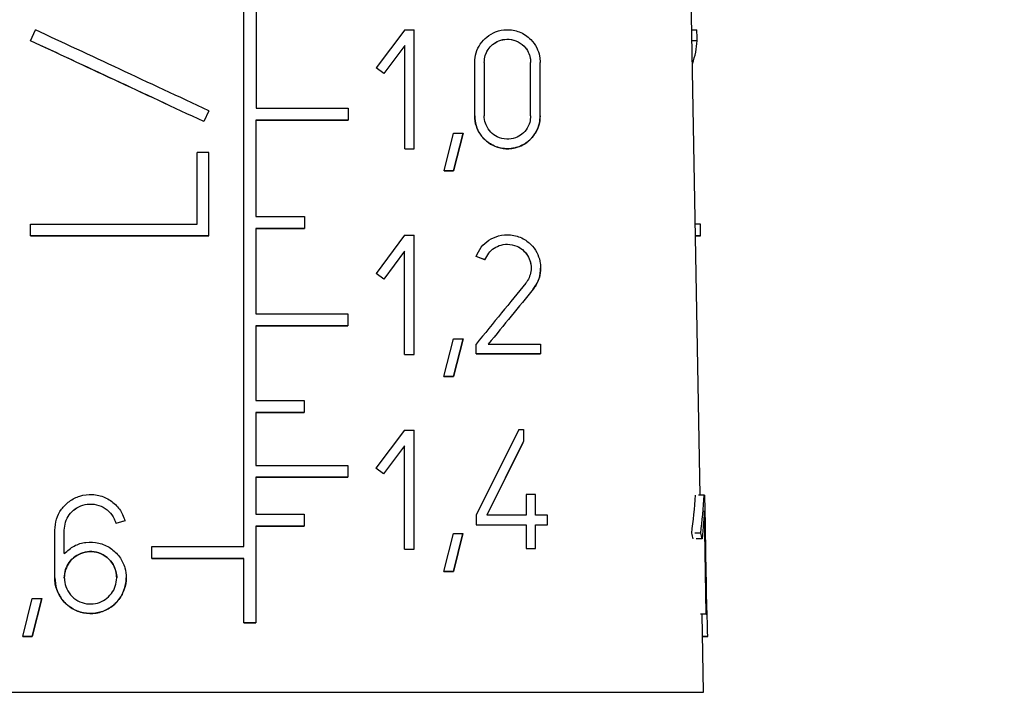
# Model space of a CAD drawing. Units: millimetres. Extents: x 10 to 416, y 10 to 287.
# Drawn here: x 244 to 250, y 135 to 139 of the extents above; entities that cross this region are included whole.
import ezdxf

# ---------------------------------------------------------------- set-up
doc = ezdxf.new("R2010")
doc.units = ezdxf.units.MM
doc.styles.add('SLDTEXTSTYLE1', font='TXT', dxfattribs={"width": 0.75})
doc.dimstyles.new('SLDDIMSTYLE1', dxfattribs={"dimtxt": 3.5, "dimasz": 3.302, "dimexe": 0, "dimexo": 0.0625, "dimgap": 0.875, "dimtad": 1, "dimlfac": 3, "dimrnd": 1e-09, "dimzin": 12, "dimdsep": 46, "dimtxsty": 'SLDTEXTSTYLE1', "dimsah": 1, "dimcen": 0.09, "dimadec": 0, "dimazin": 3, "dimtfac": 1, "dimtofl": 0, "dimtmove": 0, "dimatfit": 3, "dimfxl": 1, "dimfrac": 2, "dimtolj": 1, "dimtzin": 12, "dimarcsym": 0})

# ---------------------------------------------------------------- blocks, each defined once
blk = doc.blocks.new('_D_1')
at = {"color": 150, "linetype": 'Continuous', "lineweight": 0}
for p, q in [((248.6356, 145.9842), (295.8278, 145.9842)), ((294.8278, 96.8161), (294.8278, 145.9842)), ((250.2161, 96.8161), (295.8278, 96.8161))]:
    blk.add_line(p, q, dxfattribs=at)
at = {"color": 150, "linetype": 'Continuous', "lineweight": 18}
for points in [[(294.8278, 145.9842), (294.3198, 142.6822), (295.3358, 142.6822)], [(294.8278, 96.8161), (295.3358, 100.1181), (294.3198, 100.1181)]]:
    blk.add_solid(points, dxfattribs=at)
at = {"color": 150, "linetype": 'Continuous', "lineweight": 18, "insert": (290.3161, 116.9881), "char_height": 3.5, "attachment_point": 1, "rotation": 90, "style": 'SLDTEXTSTYLE1'}
blk.add_mtext('147', dxfattribs=at)
blk = doc.blocks.new('_D_2')
at = {"color": 150, "linetype": 'Continuous', "lineweight": 0}
for p, q in [((248.6356, 145.9842), (286.7759, 145.9842)), ((285.7759, 145.9842), (285.7759, 116.0827)), ((284.6666, 116.0827), (286.7759, 116.0827))]:
    blk.add_line(p, q, dxfattribs=at)
at = {"color": 150, "linetype": 'Continuous', "lineweight": 18}
for points in [[(285.7759, 145.9842), (285.2679, 142.6822), (286.2839, 142.6822)], [(285.7759, 116.0827), (286.2839, 119.3847), (285.2679, 119.3847)]]:
    blk.add_solid(points, dxfattribs=at)
at = {"color": 150, "linetype": 'Continuous', "lineweight": 18, "insert": (281.2642, 128.4473), "char_height": 3.5, "attachment_point": 1, "rotation": 90, "style": 'SLDTEXTSTYLE1'}
blk.add_mtext('89', dxfattribs=at)

msp = doc.modelspace()

# ---------------------------------------------------------------- linework, layer by layer
at = {"color": 7, "linetype": 'Continuous', "lineweight": 25}
for p, q in [((245.3023, 135.5208), (245.3023, 142.0508)), ((248.1129, 135.8382), (248.0132, 141.5508)), ((245.3773, 138.8808), (245.3773, 138.2208)), ((243.9872, 138.6369), (244.0182, 138.7034)), ((246.2934, 138.7048), (246.1174, 138.4702)), ((246.2934, 138.7048), (246.3521, 138.7048)), ((246.3521, 137.9715), (246.3521, 138.7048)), ((248.0629, 138.7034), (248.0932, 138.7034)), ((243.9872, 138.6369), (243.9872, 138.6369)), ((248.0958, 138.6369), (248.064, 138.6369)), ((246.2934, 138.6071), (246.1644, 138.435)), ((246.2934, 137.9715), (246.2934, 138.6071)), ((246.2934, 138.6071), (246.2934, 138.6071)), ((246.1644, 138.435), (246.1174, 138.4702)), ((246.1644, 138.435), (246.1174, 138.4702)), ((246.1174, 138.4702), (246.1174, 138.4702)), ((246.7246, 138.5032), (246.7246, 138.5032)), ((246.7246, 138.1732), (246.7246, 138.5032)), ((246.7246, 138.5032), (246.7246, 138.5032)), ((246.7833, 138.5032), (246.7833, 138.1732)), ((247.0693, 138.1732), (247.0693, 138.5032)), ((247.0693, 138.5032), (247.0693, 138.5032)), ((247.128, 138.1732), (247.128, 138.5032)), ((246.1644, 138.435), (246.1644, 138.435)), ((245.9439, 138.2208), (245.9439, 138.1475)), ((245.0872, 138.2049), (245.0562, 138.1385)), ((245.0872, 138.2049), (245.0562, 138.1385)), ((245.0872, 138.2049), (245.0872, 138.2049)), ((246.7246, 138.1732), (246.7246, 138.1732)), ((247.128, 138.1732), (247.128, 138.1732)), ((245.0562, 138.1385), (245.0562, 138.1385)), ((245.3768, 138.1475), (245.3768, 137.5542)), ((245.3768, 138.1475), (245.3768, 138.1475)), ((245.9439, 138.1475), (245.9439, 138.1475)), ((246.5359, 137.8344), (246.5946, 138.0678)), ((246.5946, 138.0678), (246.6533, 138.0678)), ((246.6533, 138.0678), (246.5946, 137.8344)), ((246.5946, 137.8344), (246.6533, 138.0678)), ((246.6533, 138.0678), (246.6533, 138.0678)), ((246.2934, 137.9715), (246.3521, 137.9715)), ((246.2934, 137.9715), (246.2934, 137.9715)), ((246.2934, 137.9715), (246.3521, 137.9715)), ((246.3521, 137.9715), (246.3521, 137.9715)), ((245.0139, 137.5074), (245.0139, 137.9474)), ((245.0872, 137.9474), (245.0139, 137.9474)), ((245.0872, 137.434), (245.0872, 137.9474)), ((246.5359, 137.8344), (246.5946, 137.8344)), ((246.5359, 137.8344), (246.5359, 137.8344)), ((246.5946, 137.8344), (246.5359, 137.8344)), ((246.5946, 137.8344), (246.5946, 137.8344)), ((245.6748, 137.5542), (245.6748, 137.4808)), ((243.9872, 137.434), (243.9872, 137.5074)), ((248.1151, 137.5073), (248.0837, 137.5073)), ((248.1163, 137.434), (248.1151, 137.5073)), ((243.9872, 137.434), (243.9872, 137.434)), ((245.0872, 137.434), (245.0872, 137.434)), ((245.3764, 137.4808), (245.3764, 136.9542)), ((245.3764, 137.4808), (245.3764, 137.4808)), ((245.6748, 137.4808), (245.6748, 137.4808)), ((246.2928, 137.4382), (246.1168, 137.2035)), ((246.2928, 137.4382), (246.3514, 137.4382)), ((246.3514, 137.2548), (246.3514, 137.4382)), ((248.1163, 137.434), (248.085, 137.434)), ((246.2928, 137.3404), (246.1637, 137.1683)), ((246.2928, 136.7048), (246.2928, 137.3404)), ((246.2928, 137.3404), (246.2928, 137.3404)), ((246.7882, 137.2865), (246.7326, 137.3068)), ((246.7327, 137.3067), (246.7327, 137.3067)), ((246.7864, 137.2872), (246.7327, 137.3067)), ((246.3514, 137.0715), (246.3514, 137.2548)), ((246.7878, 137.2867), (246.7878, 137.2867)), ((246.1637, 137.1683), (246.1168, 137.2035)), ((246.1637, 137.1683), (246.1168, 137.2035)), ((246.1168, 137.2035), (246.1168, 137.2035)), ((247.131, 137.2365), (247.131, 137.2365)), ((246.1637, 137.1683), (246.1637, 137.1683)), ((246.3514, 136.8882), (246.3514, 137.0715)), ((245.9433, 136.9542), (245.9433, 136.8808)), ((245.376, 136.8808), (245.376, 136.4208)), ((245.376, 136.8808), (245.376, 136.8808)), ((245.9433, 136.8808), (245.9433, 136.8808)), ((246.3514, 136.7048), (246.3514, 136.8882)), ((246.5353, 136.5678), (246.5939, 136.8011)), ((246.5939, 136.8011), (246.6526, 136.8011)), ((246.6526, 136.8011), (246.5939, 136.5678)), ((246.5939, 136.5678), (246.6526, 136.8011)), ((246.6526, 136.8011), (246.6526, 136.8011)), ((246.7327, 136.7085), (246.7327, 136.7672)), ((247.131, 136.7672), (247.131, 136.7085)), ((246.2928, 136.7048), (246.3514, 136.7048)), ((246.2928, 136.7048), (246.2928, 136.7048)), ((246.2928, 136.7048), (246.3514, 136.7048)), ((246.3514, 136.7048), (246.3514, 136.7048)), ((246.7327, 136.7085), (246.7327, 136.7085)), ((247.131, 136.7085), (247.131, 136.7085)), ((246.5939, 136.5678), (246.5353, 136.5678)), ((246.5353, 136.5678), (246.5939, 136.5678)), ((246.5353, 136.5678), (246.5353, 136.5678)), ((246.5939, 136.5678), (246.5939, 136.5678)), ((245.6742, 136.4208), (245.6742, 136.3475)), ((245.3757, 136.3475), (245.3757, 136.0208)), ((245.3757, 136.3475), (245.3757, 136.3475)), ((245.6742, 136.3475), (245.6742, 136.3475)), ((246.2923, 136.2382), (246.1163, 136.0035)), ((246.2923, 136.2382), (246.3509, 136.2382)), ((246.3509, 136.0548), (246.3509, 136.2382)), ((246.9967, 136.2418), (246.7327, 135.7138)), ((246.9967, 136.2418), (247.026, 136.2418)), ((247.026, 136.2418), (247.026, 136.1693)), ((247.026, 136.1693), (246.7983, 135.7138)), ((247.0203, 136.158), (246.7983, 135.7138)), ((247.026, 136.1693), (247.026, 136.1693)), ((246.2923, 136.1404), (246.1632, 135.9683)), ((246.2923, 136.1404), (246.1632, 135.9683)), ((246.2923, 135.5048), (246.2923, 136.1404)), ((246.2923, 136.1404), (246.2923, 136.1404)), ((246.3509, 135.8715), (246.3509, 136.0548)), ((245.9428, 136.0208), (245.9428, 135.9475)), ((246.1632, 135.9683), (246.1163, 136.0035)), ((246.1632, 135.9683), (246.1163, 136.0035)), ((246.1163, 136.0035), (246.1163, 136.0035)), ((246.1632, 135.9683), (246.1632, 135.9683)), ((245.3754, 135.9475), (245.3754, 135.7208)), ((245.3754, 135.9475), (245.3754, 135.9475)), ((245.9428, 135.9475), (245.9428, 135.9475)), ((246.3509, 135.6882), (246.3509, 135.8715)), ((247.0407, 135.8422), (247.0407, 135.7138)), ((247.0994, 135.8422), (247.0407, 135.8422)), ((247.0994, 135.7138), (247.0994, 135.8422)), ((248.1379, 135.8382), (248.1029, 135.8382)), ((248.1457, 135.6548), (248.1424, 135.8382)), ((248.1397, 135.7404), (248.1265, 135.5683)), ((248.1514, 135.1048), (248.1397, 135.7404)), ((244.5701, 135.6789), (244.513, 135.6636)), ((244.513, 135.6636), (244.513, 135.6636)), ((244.5697, 135.6788), (244.5142, 135.6639)), ((244.5697, 135.6788), (244.5697, 135.6788)), ((245.6738, 135.7208), (245.6738, 135.6475)), ((246.3509, 135.5048), (246.3509, 135.6882)), ((246.7327, 135.7138), (246.7327, 135.6552)), ((247.1727, 135.7138), (247.0994, 135.7138)), ((247.1727, 135.6552), (247.1727, 135.7138)), ((244.1372, 135.6219), (244.1372, 135.6219)), ((244.1372, 135.3285), (244.1372, 135.6218)), ((244.1372, 135.6218), (244.1372, 135.6218)), ((244.1958, 135.6219), (244.1958, 135.6219)), ((244.1958, 135.4781), (244.1958, 135.6218)), ((245.375, 135.6475), (245.375, 135.0507)), ((245.375, 135.6475), (245.375, 135.6475)), ((245.6738, 135.6475), (245.6738, 135.6475)), ((246.7327, 135.6552), (246.7327, 135.6552)), ((247.0407, 135.6552), (247.0407, 135.5085)), ((247.0407, 135.6552), (247.0407, 135.6552)), ((247.0994, 135.5085), (247.0994, 135.6552)), ((247.0994, 135.6552), (247.1727, 135.6552)), ((247.0994, 135.6552), (247.0994, 135.6552)), ((247.0994, 135.6552), (247.1727, 135.6552)), ((247.1727, 135.6552), (247.1727, 135.6552)), ((248.1174, 135.6035), (248.0802, 135.6035)), ((248.149, 135.4715), (248.1457, 135.6548)), ((246.5348, 135.3678), (246.5934, 135.6011)), ((246.5934, 135.6011), (246.6521, 135.6011)), ((246.6521, 135.6011), (246.5934, 135.3678)), ((246.5934, 135.3678), (246.6521, 135.6011)), ((246.6521, 135.6011), (246.6521, 135.6011)), ((248.1265, 135.5683), (248.0899, 135.5683)), ((244.7354, 135.4475), (244.7354, 135.5208)), ((246.2923, 135.5048), (246.3509, 135.5048)), ((246.2923, 135.5048), (246.2923, 135.5048)), ((246.2923, 135.5048), (246.3509, 135.5048)), ((246.3509, 135.5048), (246.3509, 135.5048)), ((247.0407, 135.5085), (247.0994, 135.5085)), ((247.0407, 135.5085), (247.0407, 135.5085)), ((247.0407, 135.5085), (247.0994, 135.5085)), ((247.0994, 135.5085), (247.0994, 135.5085)), ((244.7354, 135.4475), (244.7354, 135.4475)), ((245.3023, 135.0507), (245.3023, 135.4475)), ((245.3023, 135.4475), (245.3023, 135.4475)), ((248.1523, 135.2882), (248.149, 135.4715)), ((246.5934, 135.3678), (246.5348, 135.3678)), ((246.5348, 135.3678), (246.5934, 135.3678)), ((246.5348, 135.3678), (246.5348, 135.3678)), ((246.5934, 135.3678), (246.5934, 135.3678)), ((244.1372, 135.3285), (244.1372, 135.3285)), ((244.5772, 135.3285), (244.5772, 135.3285)), ((248.1556, 135.1048), (248.1523, 135.2882)), ((243.9392, 134.9678), (243.9979, 135.2011)), ((243.9979, 135.2011), (244.0566, 135.2011)), ((244.0566, 135.2011), (243.9979, 134.9678)), ((243.9979, 134.9678), (244.0566, 135.2011)), ((244.0566, 135.2011), (244.0566, 135.2011)), ((248.1514, 135.1048), (248.1164, 135.1048)), ((248.1556, 135.1048), (248.1212, 135.1048)), ((248.1341, 134.6232), (248.1257, 135.1048)), ((245.375, 135.0507), (245.3023, 135.0507)), ((245.3023, 135.0507), (245.3023, 135.0507)), ((245.3023, 135.0507), (245.375, 135.0507)), ((245.375, 135.0507), (245.375, 135.0507)), ((243.9979, 134.9678), (243.9392, 134.9678)), ((243.9392, 134.9678), (243.9979, 134.9678)), ((243.9392, 134.9678), (243.9392, 134.9678)), ((243.9979, 134.9678), (243.9979, 134.9678)), ((248.1578, 134.9678), (248.1281, 134.9678)), ((248.1281, 134.9678), (248.1604, 134.9678))]:
    msp.add_line(p, q, dxfattribs=at)
at = {"color": 8, "linetype": 'Continuous', "lineweight": 25}
msp.add_line((247.0849, 137.1069), (247.0849, 137.1069), dxfattribs=at)
at = {"color": 7, "linetype": 'Continuous', "lineweight": 25, "flags": 128}
for points in [[(245.3773, 138.2208), (245.4488, 138.2208), (245.5202, 138.2208), (245.5914, 138.2208), (245.6625, 138.2208), (245.7333, 138.2208), (245.8039, 138.2208), (245.8741, 138.2208), (245.9439, 138.2208)], [(245.9439, 138.1475), (245.874, 138.1475), (245.8037, 138.1475), (245.7331, 138.1475), (245.6622, 138.1475), (245.5911, 138.1475), (245.5198, 138.1475), (245.4483, 138.1475), (245.3768, 138.1475)], [(245.3768, 138.1475), (245.4484, 138.1475), (245.5198, 138.1475), (245.5912, 138.1475), (245.6623, 138.1475), (245.7332, 138.1475), (245.8038, 138.1475), (245.8741, 138.1475), (245.9439, 138.1475)], [(245.3768, 137.5542), (245.4142, 137.5542), (245.4515, 137.5542), (245.4888, 137.5542), (245.5261, 137.5542), (245.5633, 137.5542), (245.6005, 137.5542), (245.6377, 137.5542), (245.6748, 137.5542)], [(243.9872, 137.5074), (244.108, 137.5074), (244.2315, 137.5074), (244.3574, 137.5074), (244.4856, 137.5074), (244.6156, 137.5074), (244.7472, 137.5074), (244.88, 137.5074), (245.0139, 137.5074)], [(245.0872, 137.434), (244.9438, 137.434), (244.8014, 137.434), (244.6603, 137.434), (244.5209, 137.434), (244.3835, 137.434), (244.2485, 137.434), (244.1163, 137.434), (243.9872, 137.434)], [(243.9872, 137.434), (244.116, 137.434), (244.248, 137.434), (244.3828, 137.434), (244.5202, 137.434), (244.6597, 137.434), (244.801, 137.434), (244.9436, 137.434), (245.0872, 137.434)], [(245.6748, 137.4808), (245.6376, 137.4808), (245.6004, 137.4808), (245.5632, 137.4808), (245.5259, 137.4808), (245.4885, 137.4808), (245.4512, 137.4808), (245.4138, 137.4808), (245.3764, 137.4808)], [(245.3764, 137.4808), (245.4138, 137.4808), (245.4512, 137.4808), (245.4886, 137.4808), (245.5259, 137.4808), (245.5632, 137.4808), (245.6004, 137.4808), (245.6376, 137.4808), (245.6748, 137.4808)], [(248.085, 137.434), (248.0908, 137.434), (248.1072, 137.434), (248.1163, 137.434)], [(245.3764, 136.9542), (245.4479, 136.9542), (245.5193, 136.9542), (245.5906, 136.9542), (245.6617, 136.9542), (245.7325, 136.9542), (245.8031, 136.9542), (245.8734, 136.9542), (245.9433, 136.9542)], [(245.9433, 136.8808), (245.8733, 136.8808), (245.803, 136.8808), (245.7324, 136.8808), (245.6615, 136.8808), (245.5903, 136.8808), (245.519, 136.8808), (245.4475, 136.8808), (245.376, 136.8808)], [(245.376, 136.8808), (245.4475, 136.8808), (245.519, 136.8808), (245.5904, 136.8808), (245.6615, 136.8808), (245.7324, 136.8808), (245.8031, 136.8808), (245.8734, 136.8808), (245.9433, 136.8808)], [(246.8083, 136.7672), (246.8505, 136.7672), (246.8921, 136.7672), (246.9332, 136.7672), (246.9738, 136.7672), (247.0139, 136.7672), (247.0535, 136.7672), (247.0925, 136.7672), (247.131, 136.7672)], [(247.131, 136.7085), (247.0839, 136.7085), (247.0361, 136.7085), (246.9874, 136.7085), (246.9379, 136.7085), (246.8877, 136.7085), (246.8367, 136.7085), (246.7851, 136.7085), (246.7327, 136.7085)], [(246.7327, 136.7085), (246.7852, 136.7085), (246.837, 136.7085), (246.888, 136.7085), (246.9383, 136.7085), (246.9877, 136.7085), (247.0363, 136.7085), (247.0841, 136.7085), (247.131, 136.7085)], [(245.376, 136.4208), (245.4133, 136.4208), (245.4507, 136.4208), (245.4881, 136.4208), (245.5254, 136.4208), (245.5626, 136.4208), (245.5999, 136.4208), (245.637, 136.4208), (245.6742, 136.4208)], [(245.6742, 136.3475), (245.637, 136.3475), (245.5998, 136.3475), (245.5625, 136.3475), (245.5252, 136.3475), (245.4879, 136.3475), (245.4505, 136.3475), (245.4131, 136.3475), (245.3757, 136.3475)], [(245.3757, 136.3475), (245.4131, 136.3475), (245.4505, 136.3475), (245.4879, 136.3475), (245.5252, 136.3475), (245.5625, 136.3475), (245.5998, 136.3475), (245.637, 136.3475), (245.6742, 136.3475)], [(245.3757, 136.0208), (245.4472, 136.0208), (245.5186, 136.0208), (245.5899, 136.0208), (245.661, 136.0208), (245.7319, 136.0208), (245.8025, 136.0208), (245.8728, 136.0208), (245.9428, 136.0208)], [(245.9428, 135.9475), (245.8728, 135.9475), (245.8025, 135.9475), (245.7318, 135.9475), (245.6609, 135.9475), (245.5898, 135.9475), (245.5185, 135.9475), (245.447, 135.9475), (245.3754, 135.9475)], [(245.3754, 135.9475), (245.447, 135.9475), (245.5185, 135.9475), (245.5898, 135.9475), (245.661, 135.9475), (245.7319, 135.9475), (245.8025, 135.9475), (245.8728, 135.9475), (245.9428, 135.9475)], [(248.1379, 135.8382), (248.1386, 135.8382), (248.1392, 135.8382), (248.1398, 135.8382), (248.1404, 135.8382), (248.141, 135.8382), (248.1415, 135.8382), (248.142, 135.8382), (248.1424, 135.8382)], [(245.3754, 135.7208), (245.4129, 135.7208), (245.4502, 135.7208), (245.4876, 135.7208), (245.5249, 135.7208), (245.5622, 135.7208), (245.5995, 135.7208), (245.6367, 135.7208), (245.6738, 135.7208)], [(247.0407, 135.7138), (247.0114, 135.7138), (246.9817, 135.7138), (246.9518, 135.7138), (246.9217, 135.7138), (246.8912, 135.7138), (246.8605, 135.7138), (246.8295, 135.7138), (246.7983, 135.7138)], [(245.6738, 135.6475), (245.6366, 135.6475), (245.5993, 135.6475), (245.562, 135.6475), (245.5247, 135.6475), (245.4873, 135.6475), (245.4499, 135.6475), (245.4124, 135.6475), (245.375, 135.6475)], [(245.375, 135.6475), (245.4124, 135.6475), (245.4499, 135.6475), (245.4873, 135.6475), (245.5247, 135.6475), (245.562, 135.6475), (245.5993, 135.6475), (245.6366, 135.6475), (245.6738, 135.6475)], [(246.7327, 135.6552), (246.7726, 135.6552), (246.8122, 135.6552), (246.8513, 135.6552), (246.8901, 135.6552), (246.9284, 135.6552), (246.9663, 135.6552), (247.0037, 135.6552), (247.0407, 135.6552)], [(246.7327, 135.6552), (246.7727, 135.6552), (246.8123, 135.6552), (246.8515, 135.6552), (246.8902, 135.6552), (246.9286, 135.6552), (246.9664, 135.6552), (247.0038, 135.6552), (247.0407, 135.6552)], [(244.7354, 135.5208), (244.8055, 135.5208), (244.8758, 135.5208), (244.9465, 135.5208), (245.0174, 135.5208), (245.0885, 135.5208), (245.1597, 135.5208), (245.2309, 135.5208), (245.3023, 135.5208)], [(245.3023, 135.4475), (245.2309, 135.4475), (245.1597, 135.4475), (245.0885, 135.4475), (245.0174, 135.4475), (244.9465, 135.4475), (244.8758, 135.4475), (244.8055, 135.4475), (244.7354, 135.4475)], [(244.7354, 135.4475), (244.8054, 135.4475), (244.8758, 135.4475), (244.9465, 135.4475), (245.0173, 135.4475), (245.0884, 135.4475), (245.1596, 135.4475), (245.2309, 135.4475), (245.3023, 135.4475)], [(248.1514, 135.1048), (248.152, 135.1048), (248.1526, 135.1048), (248.1532, 135.1048), (248.1537, 135.1048), (248.1542, 135.1048), (248.1547, 135.1048), (248.1552, 135.1048), (248.1556, 135.1048)], [(248.1578, 134.9678), (248.1582, 134.9678), (248.1586, 134.9678), (248.159, 134.9678), (248.1593, 134.9678), (248.1596, 134.9678), (248.1599, 134.9678), (248.1602, 134.9678), (248.1604, 134.9678)]]:
    msp.add_lwpolyline(points, dxfattribs=at)
at = {"color": 8, "linetype": 'Continuous', "lineweight": 25, "flags": 128}
msp.add_lwpolyline([(242.4705, 134.6232), (242.5323, 134.6232), (242.7153, 134.6232), (243.0113, 134.6232), (243.4074, 134.6232), (243.8864, 134.6232), (244.4272, 134.6232), (245.0063, 134.6232), (245.5983, 134.6232), (246.1773, 134.6232), (246.7182, 134.6232), (247.1971, 134.6232), (247.5932, 134.6232), (247.8893, 134.6232), (248.0722, 134.6232), (248.1341, 134.6232)], dxfattribs=at)
at = {"color": 7, "linetype": 'Continuous', "lineweight": 25}
for centre, major_axis, ratio, start_param, end_param in [((245.3251, 138.094), (2.8046, -1.3078), 0.000003, 1.655725, 2.05554), ((245.3537, 141.2364), (-1.6145, 5.8649), 0.379213, 4.151857, 4.164376), ((245.3251, 138.0131), (2.806, -1.3084), 0.000003, 1.666777, 2.067817), ((245.3247, 138.0132), (2.756, -1.2851), 0.000003, 1.668376, 2.077518), ((245.2908, 138.0131), (2.7907, 0.7685), 0.37948, 6.032098, 6.152473), ((245.241, 134.9347), (2.8597, 3.5129), 0.000001, 0.890676, 1.022024), ((245.2409, 134.8418), (2.8613, 3.5148), 0.000001, 0.870499, 0.991067), ((245.242, 134.8431), (2.8113, 3.4534), 0.000001, 0.855914, 0.979833), ((245.3344, 137.8933), (-2.0188, 3.5157), 0.534293, 3.742562, 3.821704), ((245.3349, 137.8917), (-2.0554, 3.5794), 0.534293, 3.757186, 3.83416), ((245.2838, 134.2396), (2.6974, 1.5495), 0.534412, 6.140404, 6.161961), ((245.2835, 134.2392), (2.7452, 1.577), 0.534412, 6.126725, 6.147667), ((245.3987, 139.622), (-1.456, 11.044), 0.213677, 4.249398, 4.272562)]:
    msp.add_ellipse(centre, major_axis=major_axis, ratio=ratio, start_param=start_param, end_param=end_param, dxfattribs=at)
for points, knots in [([(246.7246, 138.5032), (246.7265, 138.5236), (246.7301, 138.5644), (246.7579, 138.619), (246.7994, 138.664), (246.856, 138.6961), (246.9258, 138.7094), (247.0024, 138.6959), (247.0666, 138.6546), (247.1071, 138.5985), (247.1254, 138.5479), (247.1272, 138.5161), (247.128, 138.5032)], [0, 0, 0, 0, 0.086533, 0.172881, 0.263934, 0.367303, 0.48707, 0.624012, 0.769446, 0.865363, 0.945132, 1, 1, 1, 1]), ([(246.7833, 138.5032), (246.7846, 138.5175), (246.7871, 138.546), (246.8062, 138.5842), (246.835, 138.6161), (246.8747, 138.6394), (246.9245, 138.6495), (246.9796, 138.6402), (247.0258, 138.6106), (247.0547, 138.5704), (247.0675, 138.5346), (247.0688, 138.5122), (247.0693, 138.5032)], [0, 0, 0, 0, 0.084994, 0.169776, 0.259852, 0.36379, 0.485668, 0.625318, 0.77187, 0.866669, 0.946332, 1, 1, 1, 1]), ([(246.7833, 138.5032), (246.7846, 138.5175), (246.7871, 138.5462), (246.8065, 138.5846), (246.8355, 138.6165), (246.8755, 138.6397), (246.9253, 138.6495), (246.9802, 138.6399), (247.0261, 138.6103), (247.0549, 138.5701), (247.0676, 138.5343), (247.0688, 138.512), (247.0693, 138.5032)], [0, 0, 0, 0, 0.085876, 0.171545, 0.262402, 0.366713, 0.488291, 0.626688, 0.771199, 0.866538, 0.947159, 1, 1, 1, 1]), ([(247.128, 138.1732), (247.1264, 138.1541), (247.1231, 138.116), (247.097, 138.0604), (247.0551, 138.0132), (246.9935, 137.9786), (246.9181, 137.9661), (246.8414, 137.9847), (246.7783, 138.03), (246.7384, 138.0893), (246.7254, 138.1414), (246.7247, 138.1683), (246.7246, 138.1732)], [0, 0, 0, 0, 0.08102, 0.161675, 0.272385, 0.385085, 0.522263, 0.668008, 0.77635, 0.885288, 0.979432, 1, 1, 1, 1]), ([(246.7246, 138.1732), (246.7264, 138.1531), (246.7299, 138.113), (246.7569, 138.059), (246.7971, 138.0144), (246.8518, 137.982), (246.9195, 137.9673), (246.9951, 137.978), (247.0607, 138.0164), (247.1038, 138.0715), (247.1248, 138.1243), (247.127, 138.1585), (247.128, 138.1732)], [0, 0, 0, 0, 0.084363, 0.168587, 0.256424, 0.355638, 0.471154, 0.605445, 0.752739, 0.855599, 0.938122, 1, 1, 1, 1]), ([(247.0693, 138.1732), (247.0681, 138.1595), (247.0658, 138.1321), (247.047, 138.0925), (247.0169, 138.0591), (246.9734, 138.035), (246.9204, 138.0265), (246.8665, 138.0394), (246.8216, 138.0713), (246.793, 138.1137), (246.7838, 138.1509), (246.7834, 138.1699), (246.7833, 138.1732)], [0, 0, 0, 0, 0.082006, 0.163678, 0.273322, 0.384664, 0.519438, 0.664514, 0.774865, 0.885875, 0.98054, 1, 1, 1, 1]), ([(246.7327, 137.3067), (246.7425, 137.3272), (246.7621, 137.3679), (246.8125, 137.4116), (246.8745, 137.4396), (246.9487, 137.4454), (247.0218, 137.4235), (247.0793, 137.3783), (247.1146, 137.3239), (247.1289, 137.2751), (247.1324, 137.227), (247.1252, 137.1782), (247.1062, 137.1353), (247.0904, 137.1142), (247.0849, 137.1069)], [0, 0, 0, 0, 0.088096, 0.175839, 0.273366, 0.386311, 0.513322, 0.621532, 0.705824, 0.776659, 0.814294, 0.887895, 0.961166, 1, 1, 1, 1]), ([(246.7878, 137.2867), (246.7948, 137.3013), (246.8088, 137.3304), (246.8449, 137.3616), (246.8895, 137.3817), (246.9431, 137.3857), (246.9955, 137.3695), (247.0364, 137.3366), (247.0625, 137.2957), (247.0715, 137.2606), (247.0729, 137.2266), (247.0681, 137.1944), (247.0544, 137.1638), (247.0431, 137.1488), (247.0394, 137.1439)], [0, 0, 0, 0, 0.088687, 0.1769852, 0.2760939, 0.3912202, 0.5193959, 0.624754, 0.7086397, 0.7930747, 0.8147533, 0.889302, 0.9635498, 1, 1, 1, 1]), ([(246.7878, 137.2867), (246.7948, 137.3013), (246.8088, 137.3304), (246.8447, 137.3615), (246.8893, 137.3817), (246.943, 137.3858), (246.9957, 137.3694), (247.0364, 137.3365), (247.0616, 137.2975), (247.0701, 137.2633), (247.0732, 137.243), (247.0723, 137.2365), (247.0723, 137.2365)], [0, 0, 0, 0, 0.108273, 0.216052, 0.337622, 0.479697, 0.638715, 0.768253, 0.870357, 0.957103, 0.999982, 1, 1, 1, 1]), ([(247.0849, 137.1069), (247.0961, 137.1231), (247.1185, 137.1556), (247.1302, 137.2041), (247.1308, 137.2313), (247.131, 137.2365)], [0, 0, 0, 0, 0.445561, 0.894357, 1, 1, 1, 1]), ([(244.1372, 135.6218), (244.1393, 135.645), (244.1436, 135.6912), (244.1766, 135.7534), (244.2263, 135.8035), (244.2923, 135.8366), (244.3691, 135.8462), (244.4467, 135.8281), (244.5125, 135.7838), (244.5529, 135.7296), (244.5653, 135.692), (244.5697, 135.6788)], [0, 0, 0, 0, 0.105855, 0.211571, 0.321116, 0.439398, 0.565024, 0.692752, 0.817102, 0.93581, 1, 1, 1, 1]), ([(244.1958, 135.6218), (244.1974, 135.6389), (244.2006, 135.673), (244.2251, 135.7188), (244.2619, 135.7556), (244.3104, 135.7795), (244.3665, 135.7863), (244.4232, 135.7729), (244.4715, 135.7403), (244.5008, 135.7006), (244.5099, 135.6731), (244.513, 135.6636)], [0, 0, 0, 0, 0.106537, 0.212954, 0.322745, 0.44042, 0.565183, 0.692705, 0.817724, 0.937254, 1, 1, 1, 1]), ([(244.1958, 135.6218), (244.1974, 135.6389), (244.2006, 135.6729), (244.225, 135.7186), (244.2616, 135.7554), (244.31, 135.7794), (244.3662, 135.7863), (244.423, 135.773), (244.4714, 135.7404), (244.5008, 135.7006), (244.5099, 135.6731), (244.513, 135.6636)], [0, 0, 0, 0, 0.106156, 0.212186, 0.321701, 0.439385, 0.564437, 0.692379, 0.817718, 0.937337, 1, 1, 1, 1]), ([(244.1958, 135.4781), (244.2153, 135.4952), (244.2543, 135.5293), (244.3298, 135.5511), (244.4083, 135.5475), (244.4816, 135.5156), (244.5385, 135.4609), (244.5706, 135.3952), (244.5806, 135.3253), (244.5692, 135.2565), (244.5349, 135.1923), (244.4819, 135.1425), (244.4151, 135.1121), (244.3404, 135.1048), (244.2654, 135.1235), (244.1997, 135.168), (244.154, 135.2328), (244.1382, 135.2906), (244.1373, 135.3222), (244.1372, 135.3285)], [0, 0, 0, 0, 0.0642249, 0.1283531, 0.1946396, 0.260477, 0.3237352, 0.3841351, 0.4336201, 0.4908626, 0.5480897, 0.6058054, 0.6652018, 0.7272401, 0.7922545, 0.8590309, 0.9243626, 0.984899, 1, 1, 1, 1]), ([(244.5185, 135.3285), (244.5168, 135.311), (244.5135, 135.2759), (244.4875, 135.229), (244.4491, 135.1925), (244.4002, 135.1699), (244.3452, 135.1644), (244.2899, 135.1781), (244.2417, 135.2108), (244.2082, 135.2583), (244.1968, 135.3006), (244.1951, 135.3407), (244.2013, 135.3797), (244.2249, 135.4255), (244.262, 135.4623), (244.3105, 135.4862), (244.3666, 135.493), (244.4232, 135.4796), (244.4717, 135.447), (244.505, 135.4005), (244.5175, 135.3584), (244.5183, 135.3344), (244.5185, 135.3285)], [0, 0, 0, 0, 0.050354, 0.10069, 0.151599, 0.204278, 0.259449, 0.317104, 0.375893, 0.433115, 0.486368, 0.500088, 0.549055, 0.597966, 0.648423, 0.702489, 0.759798, 0.818369, 0.875795, 0.93071, 0.983137, 1, 1, 1, 1]), ([(244.1958, 135.3285), (244.1974, 135.3455), (244.2006, 135.3796), (244.225, 135.4253), (244.2616, 135.462), (244.3101, 135.4861), (244.3662, 135.493), (244.423, 135.4797), (244.4714, 135.4471), (244.5057, 135.4005), (244.5158, 135.3585), (244.5194, 135.3343), (244.5185, 135.3285), (244.5185, 135.3285)], [0, 0, 0, 0, 0.09761, 0.195104, 0.295792, 0.40396, 0.518874, 0.636431, 0.751604, 0.861543, 0.966308, 0.999982, 1, 1, 1, 1]), ([(244.1372, 135.3285), (244.1393, 135.3052), (244.1437, 135.2586), (244.1771, 135.1963), (244.2274, 135.1459), (244.2946, 135.113), (244.3725, 135.1042), (244.4502, 135.1238), (244.5155, 135.1692), (244.5596, 135.2324), (244.5759, 135.2888), (244.5769, 135.3208), (244.5772, 135.3285)], [0, 0, 0, 0, 0.09807, 0.195967, 0.298426, 0.409584, 0.526958, 0.644675, 0.757667, 0.864742, 0.967541, 1, 1, 1, 1])]:
    msp.add_open_spline(points, degree=3, knots=knots, dxfattribs=at)

# ---------------------------------------------------------------- dimensions: what is measured, and where the dimension line sits
at = {"color": 150, "linetype": 'Continuous', "lineweight": 18}
for base, p1, p2, text, picture, middle in [((294.8278, 145.9842), (249.2161, 96.8161), (247.6356, 145.9842), '147', '_D_1', (294.8278, 120.8672)), ((285.7759, 116.0827), (247.6356, 145.9842), (283.6666, 116.0827), '89', '_D_2', (285.7759, 131.0334))]:
    dim = msp.add_linear_dim(base=base, p1=p1, p2=p2, angle=90, text=text, dimstyle='SLDDIMSTYLE1', dxfattribs=at)
    dim.commit()
    dim.dimension.update_dxf_attribs({"geometry": picture, "text_midpoint": middle, "dimtype": 160})

doc.saveas('drawing.dxf')
